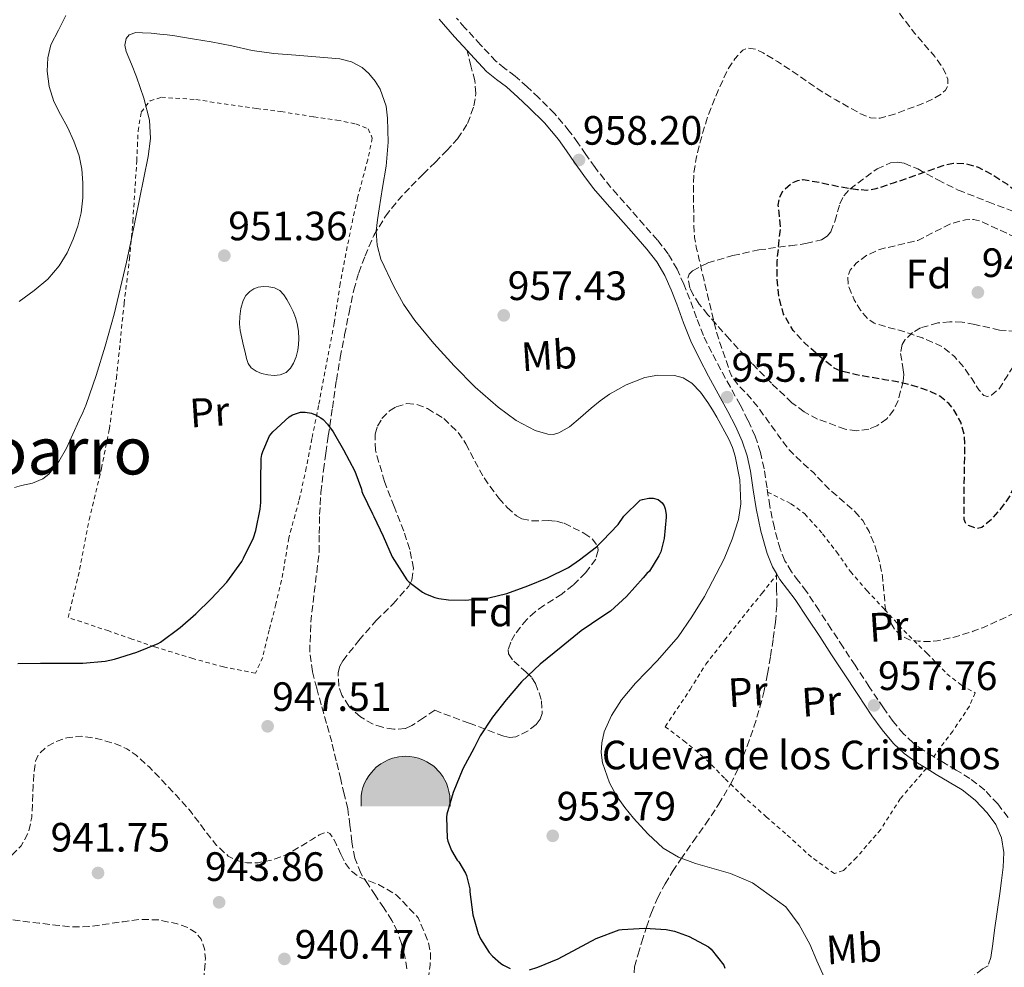
# Model space of a CAD drawing. Units: metres. Extents: x 559613 to 563040, y 4737943 to 4740287.
# Drawn here: x 561417 to 561657, y 4738624 to 4738856 of the extents above; entities that cross this region are included whole.
import ezdxf
from ezdxf.enums import TextEntityAlignment as Align

# ---------------------------------------------------------------- set-up
doc = ezdxf.new("R2010")
doc.units = ezdxf.units.M
doc.header["$MEASUREMENT"] = 0
doc.linetypes.add('DGN Style 2', pattern=[1.739922, 1.043953, -0.695969])
doc.linetypes.add('DGN Style 3', pattern=[2.435891, 1.739922, -0.695969])
for name, color, linetype, lineweight in [('Balsa-alberca', 142, 'Continuous', 0), ('Camino', 7, 'DGN Style 3', 0), ('Cota de punto acotado terreno', 7, 'Continuous', 0), ('Cueva', 7, 'Continuous', 0), ('Curva de nivel de depresión directora', 30, 'DGN Style 3', 30), ('Curva de nivel de depresión intermedia', 30, 'DGN Style 3', 0), ('Curva de nivel directora', 30, 'Continuous', 30), ('Curva de nivel intermedia', 30, 'Continuous', 0), ('Descripción de puntual rústico', 7, 'Continuous', 0), ('Etiqueta de uso rústico', 92, 'Continuous', 0), ('Etiqueta de zona arbolada', 92, 'Continuous', 0), ('Level 8', 9, 'Continuous', 0), ('Línea de cambio de uso (parcela vista)', 92, 'Continuous', 0), ('Margen derecho', 7, 'Continuous', 0), ('Punto acotado terreno (símbolo)', 7, 'Continuous', 0), ('Senda', 7, 'DGN Style 3', 0), ('Tela metálica o alambrada', 7, 'DGN Style 2', 0), ('Texto de Área (paraje) menor', 7, 'Continuous', 0), ('Zona arbolada', 92, 'DGN Style 3', 0)]:
    doc.layers.add(name, color=color, linetype=linetype, lineweight=lineweight)
doc.styles.add('Style-Arial', font='arial.ttf')

# ---------------------------------------------------------------- blocks, each defined once
blk = doc.blocks.new('5PATER')
at = {"layer": 'Punto acotado terreno (símbolo)', "linetype": 'Continuous', "lineweight": 0}
h = blk.add_hatch(color=51, dxfattribs=at)
edge = h.paths.add_edge_path()
edge.add_ellipse((0, 0), major_axis=(-0.11, -0.111), ratio=0.999422, start_angle=0, end_angle=360)
blk = doc.blocks.new('5CUEVA')
at = {"layer": 'Level 8', "linetype": 'Continuous', "lineweight": 0}
for points in [[(-1.0621, -0.5877), (-1.0621, -0.4427), (-1.0571, -0.3377), (-1.0421, -0.2327), (-1.0171, -0.1277), (-0.9821, -0.0227), (-0.9321, 0.0673), (-0.8771, 0.1573), (-0.8121, 0.2373), (-0.6971, 0.3673), (-0.5821, 0.4473), (-0.4921, 0.4973), (-0.4021, 0.5473), (-0.2971, 0.5873), (-0.1421, 0.6223), (0.0179, 0.6373), (0.1279, 0.6273), (0.2329, 0.6123), (0.3379, 0.5823), (0.4479, 0.5473), (0.5429, 0.4973), (0.7129, 0.3873), (0.8579, 0.2373), (0.9329, 0.1373), (1.0229, -0.0227), (1.0529, -0.1277), (1.0829, -0.2327), (1.1029, -0.3377), (1.1079, -0.4427), (1.1129, -0.5877), (1.0429, -0.5227), (1.0429, -0.4527), (1.0379, -0.3427), (1.0179, -0.2327), (0.9879, -0.1427), (0.9579, -0.0527), (0.8779, 0.1073), (0.8079, 0.1973), (0.6629, 0.3423), (0.5079, 0.4423), (0.4179, 0.4873), (0.3229, 0.5223), (0.2179, 0.5473), (0.1229, 0.5573), (0.0179, 0.5673), (-0.1271, 0.5573), (-0.2771, 0.5223), (-0.3721, 0.4873), (-0.4621, 0.4423), (-0.5471, 0.3873), (-0.6571, 0.3173), (-0.7621, 0.1973), (-0.8221, 0.1173), (-0.8771, 0.0373), (-0.9221, -0.0527), (-0.9571, -0.1427), (-0.9721, -0.2477), (-0.9921, -0.3427), (-0.9971, -0.4527), (-0.9971, -0.5227)], [(-1.0621, -0.5877), (-0.9971, -0.5227), (-0.5565, -0.5287), (-0.5066, -0.4002), (-0.4755, -0.3183), (-0.4506, -0.2599), (-0.4173, -0.2107), (-0.393, -0.1679), (-0.3618, -0.1094), (-0.3332, -0.0689), (-0.3192, -0.0514), (-0.3051, -0.0338), (-0.2818, -0.0134), (-0.2278, 0.025), (-0.1871, 0.0423), (-0.1421, 0.0723), (-0.0821, 0.1023), (-0.0321, 0.1123), (0.0179, 0.1123), (0.0879, 0.1073), (0.1279, 0.0873), (0.1679, 0.0773), (0.2029, 0.0573), (0.2379, 0.0373), (0.2679, 0.0073), (0.2929, -0.0177), (0.3229, -0.0527), (0.3442, -0.0879), (0.3675, -0.1153), (0.4236, -0.2029), (0.4407, -0.219), (0.4532, -0.254), (0.4843, -0.3008), (0.5093, -0.3417), (0.5716, -0.4118), (0.6401, -0.5229), (1.0429, -0.5227), (1.1129, -0.5877), (1.1079, -0.5877)]]:
    blk.add_hatch(color=4, dxfattribs=at).paths.add_polyline_path(points)
at = {"layer": 'Línea de cambio de uso (parcela vista)', "linetype": 'Continuous', "lineweight": 0, "extrusion": (0, 0, -1)}
blk.add_hatch(color=7, dxfattribs=at).paths.add_polyline_path([(0.5565, -0.5287), (0.5066, -0.4002), (0.4755, -0.3183), (0.4506, -0.2599), (0.4173, -0.2107), (0.393, -0.1679), (0.3618, -0.1094), (0.3332, -0.0689), (0.3192, -0.0514), (0.3051, -0.0338), (0.2818, -0.0134), (0.2599, -0.0017), (0.2278, 0.025), (0.1871, 0.0423), (0.1421, 0.0723), (0.0821, 0.1023), (0.0321, 0.1123), (-0.0179, 0.1123), (-0.0879, 0.1073), (-0.1279, 0.0873), (-0.1679, 0.0773), (-0.2029, 0.0573), (-0.2379, 0.0373), (-0.2679, 0.0073), (-0.2929, -0.0177), (-0.3229, -0.0527), (-0.3442, -0.0879), (-0.3675, -0.1153), (-0.3846, -0.143), (-0.4236, -0.2029), (-0.4407, -0.219), (-0.4532, -0.254), (-0.4843, -0.3008), (-0.5093, -0.3417), (-0.5716, -0.4118), (-0.6401, -0.5229), (-1.0429, -0.5227), (-1.0429, -0.4527), (-1.0379, -0.3427), (-1.0179, -0.2327), (-0.9879, -0.1427), (-0.9579, -0.0527), (-0.8779, 0.1073), (-0.8079, 0.1973), (-0.6629, 0.3423), (-0.5079, 0.4423), (-0.4179, 0.4873), (-0.3229, 0.5223), (-0.2179, 0.5473), (-0.1229, 0.5573), (-0.0179, 0.5673), (0.1271, 0.5573), (0.2771, 0.5223), (0.3721, 0.4873), (0.4621, 0.4423), (0.5471, 0.3873), (0.6571, 0.3173), (0.7621, 0.1973), (0.8221, 0.1173), (0.8771, 0.0373), (0.9221, -0.0527), (0.9571, -0.1427), (0.9721, -0.2477), (0.9921, -0.3427), (0.9971, -0.4527), (0.9971, -0.5227)])
at = {"layer": 'Línea de cambio de uso (parcela vista)', "color": 4, "linetype": 'Continuous', "lineweight": 0}
blk.add_line((1.1129, -0.5877), (1.1079, -0.5877), dxfattribs=at)
at = {"layer": 'Línea de cambio de uso (parcela vista)', "color": 4, "linetype": 'Continuous', "lineweight": 0, "flags": 128}
blk.add_lwpolyline([(-1.0621, -0.5877), (-1.0621, -0.4427), (-1.0571, -0.3377), (-1.0421, -0.2327), (-1.0171, -0.1277), (-0.9821, -0.0227), (-0.9321, 0.0673), (-0.8771, 0.1573), (-0.8121, 0.2373), (-0.6971, 0.3673), (-0.5821, 0.4473), (-0.4921, 0.4973), (-0.4021, 0.5473), (-0.2971, 0.5873), (-0.1421, 0.6223), (0.0179, 0.6373), (0.1279, 0.6273), (0.2329, 0.6123), (0.3379, 0.5823), (0.4479, 0.5473), (0.5429, 0.4973), (0.7129, 0.3873), (0.8579, 0.2373), (0.9329, 0.1373), (1.0229, -0.0227), (1.0529, -0.1277), (1.0829, -0.2327), (1.1029, -0.3377), (1.1079, -0.4427), (1.1129, -0.5877)], dxfattribs=at)

msp = doc.modelspace()

# ---------------------------------------------------------------- linework, layer by layer
at = {"layer": 'Balsa-alberca', "color": 142, "linetype": 'Continuous', "lineweight": 0, "elevation": 950.81, "flags": 128}
msp.add_lwpolyline([(561471.62, 4738776.12), (561471.19, 4738777.98), (561470.76, 4738779.85), (561470.62, 4738781.55), (561470.73, 4738783.27), (561470.97, 4738785.28), (561471.53, 4738787.25), (561472.19, 4738788.44), (561473.18, 4738789.43), (561474.13, 4738790.05), (561475.18, 4738790.44), (561476.46, 4738790.63), (561477.75, 4738790.57), (561479.14, 4738790.29), (561480.44, 4738789.62), (561481.44, 4738788.6), (561482.2, 4738787.45), (561483.01, 4738786.01), (561483.72, 4738784.52), (561484.27, 4738783.06), (561484.7, 4738781.56), (561485.03, 4738779.69), (561485.14, 4738777.81), (561485.06, 4738776.45), (561484.84, 4738775.08), (561484.42, 4738773.47), (561483.82, 4738771.91), (561483.1, 4738770.67), (561482.01, 4738769.65), (561480.57, 4738769.06), (561479.11, 4738768.92), (561477.56, 4738769.02), (561476.01, 4738769.38), (561474.66, 4738769.91), (561473.5, 4738770.79), (561472.75, 4738771.85), (561472.33, 4738773.01), (561471.98, 4738774.57), (561471.62, 4738776.12)], close=True, dxfattribs=at)
at = {"layer": 'Balsa-alberca', "color": 142, "linetype": 'Continuous', "lineweight": 0, "elevation": 950.59, "flags": 128}
msp.add_lwpolyline([(561471.62, 4738776.12), (561471.19, 4738777.98), (561470.76, 4738779.85), (561470.62, 4738781.55), (561470.73, 4738783.27), (561470.97, 4738785.28), (561471.53, 4738787.25), (561472.19, 4738788.44), (561473.18, 4738789.43), (561474.13, 4738790.05), (561475.18, 4738790.44), (561476.46, 4738790.63), (561477.75, 4738790.57), (561479.14, 4738790.29), (561480.44, 4738789.62), (561481.44, 4738788.6), (561482.2, 4738787.45), (561483.01, 4738786.01), (561483.72, 4738784.52), (561484.27, 4738783.06), (561484.7, 4738781.56), (561485.03, 4738779.69), (561485.14, 4738777.81), (561485.06, 4738776.45), (561484.84, 4738775.08), (561484.42, 4738773.47), (561483.82, 4738771.91), (561483.1, 4738770.67), (561482.01, 4738769.65), (561480.57, 4738769.06), (561479.11, 4738768.92), (561477.56, 4738769.02), (561476.01, 4738769.38), (561474.66, 4738769.91), (561473.5, 4738770.79), (561472.75, 4738771.85), (561472.33, 4738773.01), (561471.98, 4738774.57), (561471.62, 4738776.12)], dxfattribs=at)
at = {"layer": 'Camino', "color": 7, "linetype": 'DGN Style 3', "lineweight": 0}
for points in [[(561655.76, 4738664.2, 959.26), (561652.58, 4738667.6, 959.28), (561648.98, 4738670.44, 959.23), (561645.65, 4738672.44, 959.12), (561642.5, 4738674.32, 958.92), (561640.05, 4738675.81, 958.57), (561637.7, 4738677.25, 958.23), (561635.08, 4738679.13, 958.07), (561632.76, 4738681.33, 957.96), (561630.21, 4738684.37, 957.89), (561627.84, 4738687.67, 957.8), (561624.4, 4738692.84, 957.57), (561620.94, 4738698.07, 957.34), (561618.03, 4738702.5, 957.19), (561615.12, 4738706.93, 957.03), (561612.13, 4738711.47, 956.84), (561609.09, 4738716.1, 956.55), (561607.16, 4738718.66, 956.31), (561605.39, 4738720.95, 956.06), (561603.82, 4738723.62, 955.79), (561602.65, 4738726.5, 955.55), (561601.22, 4738731.65, 955.35), (561600.1, 4738736.96, 955.32), (561599.43, 4738741.44, 955.34), (561598.71, 4738746.12, 955.39), (561597.85, 4738750.1, 955.45), (561596.55, 4738754.06, 955.51), (561594.77, 4738758, 955.5), (561592.86, 4738761.7, 955.51), (561590.49, 4738766.03, 955.67), (561588.15, 4738770.3, 955.83), (561585.92, 4738774.49, 956), (561583.89, 4738778.65, 956.17), (561582.23, 4738782.96, 956.3), (561580.61, 4738787.51, 956.43), (561579.13, 4738791.17, 956.55), (561577.47, 4738794.87, 956.7), (561575.3, 4738798.59, 956.88), (561572.71, 4738801.93, 957.08), (561569.45, 4738805.63, 957.35), (561566.25, 4738809.25, 957.61), (561562.92, 4738813.01, 957.89), (561559.71, 4738816.74, 958.17), (561557.44, 4738819.74, 958.25), (561555.2, 4738822.91, 958.15), (561553.23, 4738825.71, 958.05), (561551.16, 4738828.62, 957.95), (561547.55, 4738832.88, 957.79), (561543.67, 4738836.79, 957.63), (561540.89, 4738839.42, 957.48), (561537.96, 4738842.02, 957.35), (561535.41, 4738843.91, 957.36), (561533.25, 4738845.67, 957.45), (561529.5, 4738849.67, 957.65), (561525.68, 4738853.87, 957.87), (561523.6, 4738856.23, 958)], [(561658.28, 4738660.88, 959.14), (561655.76, 4738664.2, 959.26)], [(561654.1, 4738626.71, 958.1), (561653.4, 4738624.62, 958), (561652.09, 4738623.89, 957.98), (561647.83, 4738620.63, 957.65), (561644.19, 4738616.85, 957.23), (561640.1, 4738611.98, 956.69), (561636.39, 4738606.85, 956.2), (561633.6, 4738602.47, 955.87), (561632.36, 4738600.31, 955.72)]]:
    msp.add_polyline3d(points, dxfattribs=at)
at = {"layer": 'Curva de nivel de depresión directora', "color": 30, "linetype": 'DGN Style 3', "lineweight": 30, "elevation": 950, "flags": 128}
msp.add_lwpolyline([(561728.12, 4738753.77), (561725.64, 4738750.86), (561723.11, 4738747.53), (561720.76, 4738744.06), (561718.88, 4738740.82), (561716.92, 4738737.63), (561714.98, 4738735.06), (561713.02, 4738732.51), (561711.28, 4738730.12), (561709.55, 4738727.73), (561708.73, 4738727.23), (561707.06, 4738727.26), (561706.36, 4738727.61), (561705.98, 4738728.16), (561705.1, 4738731.98), (561704.27, 4738735.79), (561703.26, 4738739.84), (561702.22, 4738743.89), (561700.72, 4738749.13), (561699.18, 4738754.37), (561698.49, 4738757.33), (561697.79, 4738760.3), (561696.5, 4738762.75), (561694.57, 4738764.9), (561692.46, 4738766.69), (561690.04, 4738767.98), (561687.14, 4738768.78), (561684.2, 4738769.09), (561681.4, 4738769.06), (561678.59, 4738768.61), (561675.5, 4738767.45), (561672.65, 4738765.66), (561668.19, 4738761.79), (561666.36, 4738759.59), (561664.87, 4738757.1), (561663.31, 4738753.38), (561662.03, 4738749.58), (561661, 4738745.68), (561659.88, 4738741.79), (561658.4, 4738738.96), (561656.46, 4738736.3), (561654.25, 4738733.74), (561651.87, 4738731.74), (561650.7, 4738731.51), (561648.62, 4738732.21), (561647.86, 4738732.9), (561647.55, 4738733.74), (561647.54, 4738738.06), (561647.61, 4738742.37), (561647.69, 4738747.26), (561647.75, 4738752.16), (561647.61, 4738754.32), (561646.74, 4738757.45), (561645.08, 4738760.48), (561643.82, 4738762.04), (561641.62, 4738763.85), (561639.08, 4738765.09), (561635.16, 4738766.39), (561631.18, 4738767.33), (561628.14, 4738767.85), (561625.1, 4738768.37), (561621.27, 4738769.05), (561617.48, 4738769.97), (561615.86, 4738770.7), (561613.71, 4738772.33), (561611.66, 4738774.16), (561608.59, 4738776.85), (561605.8, 4738779.9), (561603.48, 4738783.89), (561602.28, 4738788.26), (561601.88, 4738792.54), (561601.92, 4738796.82), (561602.32, 4738800.99), (561602.76, 4738805.17), (561602.37, 4738808.73), (561602.18, 4738810.52), (561602.43, 4738812.3), (561603.34, 4738814.03), (561605.59, 4738815.98), (561606.92, 4738816.54), (561608.28, 4738816.75), (561612.55, 4738816.04), (561616.86, 4738815.07), (561621.51, 4738814.36), (561623.83, 4738814.21), (561626.08, 4738814.56), (561630.54, 4738816.03), (561639.01, 4738818.98), (561643.05, 4738820.38), (561644.99, 4738820.8), (561648.02, 4738820.69), (561650.96, 4738819.81), (561654.59, 4738817.89), (561658.01, 4738815.68), (561661.1, 4738813.18), (561664.32, 4738810.78), (561665.98, 4738810.15), (561668.65, 4738809.93), (561671.26, 4738810.3), (561675.53, 4738811.94), (561679.88, 4738813.52)], dxfattribs=at)
at = {"layer": 'Curva de nivel de depresión intermedia', "color": 30, "linetype": 'DGN Style 3', "lineweight": 0, "flags": 128}
for points, elevation in [([(561711.28, 4738922.91), (561710.36, 4738921.26), (561709.33, 4738919.69), (561707.14, 4738917.05), (561704.96, 4738914.41), (561699.15, 4738909.49), (561696.02, 4738907.85), (561692.88, 4738906.21), (561690.18, 4738904.92), (561687.34, 4738903.87), (561683.35, 4738903.01), (561679.31, 4738902.69), (561675.45, 4738902.7), (561671.58, 4738902.7), (561667.64, 4738902.43), (561663.71, 4738901.94), (561653.55, 4738899.75), (561643.69, 4738896.4), (561639.58, 4738894.41), (561635.53, 4738892.32), (561632.55, 4738891.29), (561629.53, 4738890.1), (561626.49, 4738887.79), (561624.11, 4738884.85), (561622.99, 4738882.66), (561622.22, 4738879.62), (561622.44, 4738876.4), (561623.45, 4738873.25), (561624.94, 4738869.84), (561626.51, 4738866.46), (561628.03, 4738863.36), (561629.71, 4738860.34), (561632.53, 4738856.33), (561635.55, 4738852.48), (561637.94, 4738849.64), (561640.37, 4738846.82), (561642.3, 4738844.19), (561643.59, 4738841.33), (561643.55, 4738839.57), (561643.02, 4738838.64), (561642.16, 4738837.8), (561640, 4738836.45), (561637.08, 4738835.16), (561634.11, 4738834.1), (561630.58, 4738832.74), (561627.03, 4738831.76), (561624.73, 4738831.86), (561622.27, 4738832.84), (561619.87, 4738834.19), (561616.21, 4738836.22), (561612.64, 4738838.35), (561609, 4738840.86), (561605.39, 4738843.41), (561601.96, 4738845.61), (561598.48, 4738847.7), (561596.63, 4738848.59), (561594.66, 4738848.89), (561593.55, 4738848.4), (561591.55, 4738846.26), (561589.95, 4738843.83), (561587.48, 4738838.53), (561585.99, 4738834.89), (561584.65, 4738831.2), (561583.79, 4738828.34), (561583, 4738825.46), (561582.11, 4738821.89), (561581.56, 4738818.27), (561581.45, 4738813.51), (561581.53, 4738808.75), (561581.54, 4738805.68), (561581.74, 4738802.61), (561582.25, 4738799.86), (561582.89, 4738797.14), (561583.47, 4738794.68), (561584.06, 4738792.22), (561584.93, 4738788.62), (561585.8, 4738785.02), (561586.35, 4738782.43), (561586.97, 4738779.86), (561588.16, 4738776.24), (561589.42, 4738772.64), (561590.05, 4738770.71), (561590.76, 4738768.8), (561591.96, 4738767.06), (561593.43, 4738765.5), (561595.14, 4738763.64), (561596.78, 4738761.73), (561599.46, 4738758.08), (561602.11, 4738754.42), (561603.48, 4738752.53), (561604.91, 4738750.67), (561606.28, 4738749.24), (561607.75, 4738747.9), (561609.27, 4738746.53), (561610.78, 4738745.15), (561612.6, 4738743.2), (561614.44, 4738741.28), (561615.79, 4738740.09), (561617.15, 4738738.9), (561618.99, 4738737.3), (561620.83, 4738735.7)], 955), ([(561665.98, 4738800), (561670.74, 4738800.42), (561675.5, 4738800.83), (561679.51, 4738801.35), (561683.52, 4738801.87), (561686.53, 4738801.84), (561689.52, 4738800.85), (561690.34, 4738799.73), (561690.34, 4738798.55), (561689.63, 4738796.69), (561688.44, 4738795.3), (561684.83, 4738792.75), (561681.12, 4738790.35), (561677.18, 4738788.14), (561673.32, 4738785.81), (561669.44, 4738782.55), (561665.92, 4738778.86), (561662.89, 4738775.37), (561660, 4738771.79), (561658.06, 4738768.76), (561656.11, 4738765.66), (561654.28, 4738764.12), (561653.25, 4738763.76), (561652.41, 4738763.97), (561651.14, 4738765.39), (561649.44, 4738768.12), (561647.6, 4738770.74), (561645.19, 4738773.51), (561642.36, 4738775.89), (561637.38, 4738778.09), (561632.25, 4738779.79), (561628.93, 4738780.67), (561625.61, 4738781.68), (561624.04, 4738782.68), (561622.24, 4738784.85), (561620.75, 4738787.34), (561619.23, 4738791.05), (561619.13, 4738792.96), (561619.77, 4738794.66), (561621.22, 4738796.32), (561623.86, 4738798.3), (561626.89, 4738799.71), (561631.62, 4738800.81), (561636.25, 4738801.87), (561640.15, 4738803.88), (561644.09, 4738805.9), (561647.9, 4738806.95), (561649.83, 4738807.02), (561651.64, 4738806.58), (561655.81, 4738804.64), (561659.98, 4738802.69), (561662.91, 4738800.93), (561664.4, 4738800.21), (561665.98, 4738800)], 945), ([(561620.83, 4738735.7), (561622.82, 4738733.43), (561624.35, 4738730.78), (561625.65, 4738727.63), (561626.63, 4738724.38), (561627.16, 4738722.14), (561627.61, 4738719.89), (561627.96, 4738716.09), (561628.3, 4738712.27), (561629.09, 4738709.42), (561630.62, 4738706.83), (561632.17, 4738705.31), (561634.21, 4738704.29), (561636.36, 4738703.97), (561638.7, 4738703.86), (561641.02, 4738704.06), (561645.44, 4738705.04), (561649.77, 4738706.38), (561652.02, 4738707.26), (561654.23, 4738708.19), (561657.08, 4738709.54), (561659.98, 4738710.91), (561666.04, 4738712.93), (561672.19, 4738713.92), (561675.08, 4738713.77), (561677.95, 4738712.83), (561680.12, 4738711.66), (561682.14, 4738710.35), (561685.39, 4738708.12), (561688.54, 4738705.74), (561690.67, 4738703.85), (561692.63, 4738701.79), (561693.97, 4738700.14), (561695.29, 4738698.46), (561700.18, 4738693.04), (561705.5, 4738688.14), (561706.55, 4738687.59), (561707.81, 4738687.41), (561710.44, 4738687.97), (561711.91, 4738688.85), (561714.76, 4738692.11), (561717.63, 4738695.31), (561721.43, 4738698.18), (561725.43, 4738700.86), (561728.29, 4738702.67), (561731.23, 4738704.21), (561733.34, 4738704.8), (561738.23, 4738705.53), (561743.11, 4738706.25), (561746.99, 4738706.85), (561750.87, 4738707.45), (561754.85, 4738708.08), (561758.83, 4738708.57), (561764.46, 4738708.44), (561770.11, 4738707.84), (561774.57, 4738707.36), (561779.03, 4738706.93), (561782.08, 4738707.28), (561785.07, 4738708.35), (561788.53, 4738709.97), (561791.77, 4738711.89), (561793.8, 4738713.39), (561795.85, 4738714.85), (561799.15, 4738716.86), (561802.46, 4738718.85), (561804.63, 4738720.14), (561806.84, 4738721.41), (561810.62, 4738723.13), (561814.57, 4738724.39), (561822.75, 4738725.92), (561825.55, 4738726.28), (561828.35, 4738726.6), (561832.83, 4738727.05), (561837.31, 4738727.52), (561840.24, 4738727.87), (561843.16, 4738728.28), (561846.62, 4738728.87), (561850.06, 4738729.5), (561853.72, 4738730.21), (561857.39, 4738730.92), (561860.25, 4738731.46), (561863.12, 4738731.95), (561867.64, 4738732.51), (561872.17, 4738732.94), (561877.18, 4738733.36), (561882.19, 4738733.79), (561885.98, 4738734.25), (561889.77, 4738734.72), (561895.99, 4738735.08), (561902.21, 4738735.39), (561905.39, 4738735.76), (561908.57, 4738736.12), (561916.19, 4738736.46), (561923.81, 4738736.38), (561928.28, 4738736.13), (561932.75, 4738735.88), (561936.99, 4738735.76), (561941.23, 4738735.69), (561945.01, 4738735.73), (561948.78, 4738736.11)], 955), ([(561497.96, 4738647.77), (561499.83, 4738646.31), (561502.19, 4738645.38), (561504.55, 4738644.52), (561508.87, 4738642.01), (561511.56, 4738639.2), (561514.26, 4738636.39), (561515.46, 4738633.52), (561516.66, 4738630.65), (561517.26, 4738627.83), (561517.19, 4738624.92), (561516.64, 4738620.97), (561515.56, 4738617.06), (561514.6, 4738614.7), (561513.41, 4738612.47), (561511.99, 4738610.39), (561510.4, 4738608.42), (561508.49, 4738606.35), (561506.21, 4738604.68), (561503.4, 4738603.6), (561500.48, 4738603), (561495.97, 4738602.28), (561491.44, 4738601.96), (561487.71, 4738602.1), (561483.97, 4738602.53), (561480.24, 4738603.23), (561476.53, 4738603.96), (561473.12, 4738604.35), (561469.7, 4738604.71), (561466.14, 4738605.66), (561464.49, 4738606.59), (561462.93, 4738607.99), (561461.8, 4738609.55), (561460.9, 4738611.99), (561460.71, 4738614.5), (561461.25, 4738618.09), (561461.89, 4738621.67), (561462.3, 4738626.4), (561462.1, 4738628.77), (561461.24, 4738631.13), (561460.07, 4738632.64), (561457.77, 4738634.1), (561455.14, 4738634.97), (561450.76, 4738635.89), (561446.39, 4738635.99), (561442.19, 4738635.41), (561437.99, 4738634.82), (561433.86, 4738634.26), (561429.73, 4738634.14), (561425.72, 4738634.59), (561421.7, 4738635.08), (561417.11, 4738635.64), (561412.52, 4738636.2), (561409.04, 4738636.89), (561405.62, 4738638.17), (561403.2, 4738639.56), (561402.25, 4738640.4), (561401.75, 4738641.27), (561401.92, 4738642.23), (561403.19, 4738643.78), (561404.88, 4738645.16), (561408.01, 4738647), (561411.11, 4738648.73), (561414.4, 4738651.07), (561417.33, 4738653.99), (561419.15, 4738657.35), (561419.89, 4738660.97), (561420.08, 4738664.77), (561420.24, 4738668.57), (561420.44, 4738671.62), (561420.84, 4738674.66), (561421.53, 4738676.28), (561423.52, 4738678.18), (561426.07, 4738679.56), (561428.47, 4738680.37), (561432.15, 4738680.73), (561435.73, 4738680.23), (561440.75, 4738678.75), (561443.15, 4738677.66), (561445.35, 4738676.15), (561448.63, 4738673.16), (561451.69, 4738670.02), (561455.21, 4738666.26), (561458.63, 4738662.42), (561460.72, 4738659.71), (561462.76, 4738656.94), (561465.03, 4738654.08), (561467.89, 4738651.46), (561469.67, 4738650.47), (561472.42, 4738649.79), (561475.16, 4738649.85), (561478.6, 4738650.49), (561481.97, 4738651.78), (561485.12, 4738653.58), (561488.17, 4738655.41), (561490.07, 4738656.62), (561491.96, 4738657.32), (561492.71, 4738657.01), (561493.58, 4738655.71), (561494.34, 4738654.2), (561495.39, 4738651.9)], 945), ([(561495.39, 4738651.9), (561496.49, 4738649.64), (561497.96, 4738647.77)], 945)]:
    msp.add_lwpolyline(points, dxfattribs=dict(at, elevation=elevation))
at = {"layer": 'Curva de nivel directora', "color": 30, "linetype": 'Continuous', "lineweight": 30, "elevation": 950, "flags": 128}
for points in [[(561416.47, 4738698.5), (561422.01, 4738698.57), (561427.01, 4738698.57), (561432.36, 4738698.6), (561437.81, 4738699.06), (561440.1, 4738699.58), (561445.54, 4738701.29), (561450.74, 4738703.42), (561451.35, 4738703.77), (561456.15, 4738707.35), (561459.96, 4738710.65), (561463.73, 4738714.28), (561467.56, 4738718.37), (561471.17, 4738723.48), (561471.61, 4738724.29), (561474.04, 4738729.25), (561474.6, 4738731.03), (561475.7, 4738736.23), (561475.83, 4738737.86), (561475.83, 4738743.17), (561475.93, 4738748.63), (561476.07, 4738749.56), (561476.28, 4738750.28), (561477.96, 4738754.18), (561478.73, 4738755.09), (561482.76, 4738758.81), (561483.56, 4738759.25), (561485.54, 4738759.94), (561486.66, 4738759.91), (561488.22, 4738759.67), (561489.19, 4738759.29), (561490.52, 4738758.55), (561491.03, 4738758.13), (561492.12, 4738756.98), (561493.48, 4738755.13), (561496.02, 4738750.69), (561498.79, 4738745.54), (561500.41, 4738741.14), (561500.46, 4738740.58), (561500.63, 4738740.1), (561503.11, 4738735.05), (561503.42, 4738734.44), (561505.7, 4738729.67), (561507.91, 4738724.57), (561508.44, 4738723.67), (561511.46, 4738718.97), (561512.04, 4738718.39), (561515.32, 4738715.94), (561516.01, 4738715.56), (561518.33, 4738714.61), (561519.3, 4738714.36)], [(561519.3, 4738714.36), (561521.69, 4738714.04), (561525.8, 4738714.01), (561531.48, 4738714.6), (561535.88, 4738715.65), (561541.03, 4738717.51), (561545.86, 4738719.45), (561550.92, 4738722.01), (561553.66, 4738723.86), (561557.83, 4738727.03), (561559.29, 4738728.47), (561563.06, 4738732.5), (561564.5, 4738734.5), (561568.42, 4738738.41), (561569.05, 4738738.63), (561570.57, 4738738.93), (561571.11, 4738738.95), (561571.62, 4738738.9), (561572.84, 4738738.55), (561573.82, 4738737.81), (561574.34, 4738737.05), (561574.6, 4738736.29), (561574.84, 4738734.93), (561574.84, 4738734.28), (561574.3, 4738729.05), (561573.48, 4738725.83), (561573.03, 4738724.84), (561570.73, 4738721.11), (561570.09, 4738720.5), (561569.21, 4738719.41), (561565.16, 4738714.89), (561561.22, 4738711.33), (561559.13, 4738709.94), (561554.06, 4738706.53), (561549.13, 4738702.47), (561544.04, 4738698.39), (561539.48, 4738694.04), (561535.73, 4738689.62), (561532.37, 4738685.37), (561529.35, 4738680.84), (561527.89, 4738677.88), (561525.13, 4738672.82), (561522.79, 4738667.03), (561521.21, 4738661.73), (561521.19, 4738661), (561521.32, 4738655.83), (561521.49, 4738655.14), (561522.42, 4738652.84), (561523.81, 4738650.5), (561524.2, 4738650.02), (561525.83, 4738647.3), (561526.07, 4738646.71), (561526.85, 4738643.45), (561526.89, 4738642.71), (561527.61, 4738637.09), (561528.87, 4738632.55), (561529.46, 4738631.25), (561531.6, 4738627.93), (561532.4, 4738627), (561534.44, 4738625.21), (561535.08, 4738624.79), (561536.69, 4738624.02)], [(561541.44, 4738623.67), (561543.44, 4738624.34), (561548.42, 4738626.36), (561553.16, 4738628.89), (561557.75, 4738631.32), (561563.3, 4738633.43), (561564.04, 4738633.54), (561569.57, 4738633.88), (561574.77, 4738633.53), (561576.81, 4738633.09), (561580.42, 4738631.85), (561585.17, 4738629.25), (561585.77, 4738628.69), (561588.87, 4738624.8), (561589.17, 4738624.1)]]:
    msp.add_lwpolyline(points, dxfattribs=at)
at = {"layer": 'Curva de nivel intermedia', "color": 30, "linetype": 'Continuous', "lineweight": 0, "flags": 128}
for points, elevation in [([(561429.98, 4738802.16), (561431.12, 4738805.35), (561431.95, 4738808.63), (561432.37, 4738812.31), (561432.38, 4738816), (561432.14, 4738819.31), (561431.47, 4738822.6), (561430.16, 4738826.17), (561428.62, 4738829.6), (561426.93, 4738832.69), (561425.26, 4738835.86), (561424.12, 4738839.53), (561423.67, 4738843.25), (561423.8, 4738846.47), (561424.55, 4738849.68), (561426.42, 4738853.29), (561428.22, 4738856.85)], 960), ([(561415.64, 4738741.53), (561417.38, 4738741.97), (561420.04, 4738742.62), (561422.56, 4738743.62), (561424.03, 4738744.77), (561426.5, 4738747.84), (561428.38, 4738751.12), (561431.49, 4738757.98), (561432.39, 4738759.88), (561433.2, 4738761.81), (561435.63, 4738768.89), (561437.8, 4738776.06), (561440, 4738783.85), (561443.04, 4738796.62), (561444.08, 4738801.55), (561446.24, 4738811.95), (561448.34, 4738822.37), (561448.9, 4738826.83), (561448.63, 4738831.29), (561447.23, 4738836.65), (561445.45, 4738841.9), (561444.21, 4738844.99), (561442.97, 4738848.05), (561442.63, 4738849.61), (561442.91, 4738851.21), (561443.65, 4738852.14), (561445.27, 4738852.73), (561446.9, 4738852.62), (561449.03, 4738852.51), (561451.16, 4738852.33), (561452.98, 4738852.14), (561454.79, 4738851.9), (561457.22, 4738851.48), (561459.65, 4738851.05), (561461.69, 4738850.75), (561463.73, 4738850.44), (561468.72, 4738849.4), (561473.69, 4738848.27), (561479, 4738847.53), (561484.36, 4738847.18), (561495.11, 4738846.25), (561497.95, 4738845.51), (561500.56, 4738844.11), (561502.18, 4738842.68), (561503.75, 4738840.79), (561504.96, 4738838.83), (561506.42, 4738834.69), (561506.79, 4738831.79), (561506.91, 4738825.91), (561506.42, 4738820.06), (561505.58, 4738814.84), (561504.73, 4738809.61), (561504.32, 4738806.9), (561504.02, 4738804.19), (561504.22, 4738800.72), (561505.17, 4738797.31), (561508.28, 4738790.67), (561510.69, 4738786.35), (561513.44, 4738782.35), (561518.11, 4738776.68), (561523.01, 4738771.23), (561528.16, 4738766.07), (561533.75, 4738761.16), (561538.14, 4738757.92), (561542.79, 4738755.47), (561545.94, 4738754.52), (561547.26, 4738754.5), (561548.63, 4738754.86), (561551.2, 4738756.32), (561553.9, 4738758.63), (561556.5, 4738760.94), (561558.71, 4738762.66), (561560.98, 4738764.3), (561565.01, 4738766.63), (561569.62, 4738768.37), (561572.78, 4738768.99), (561576.82, 4738768.92), (561578.93, 4738768.32), (561581.06, 4738767.05), (561583.21, 4738764.84)], 955), ([(561416.82, 4738786.95), (561420.52, 4738789.65), (561423.79, 4738792.45), (561426.62, 4738795.72), (561428.51, 4738798.84), (561429.98, 4738802.16)], 960), ([(561583.21, 4738764.84), (561584.98, 4738762.28), (561586.08, 4738760.49), (561587.16, 4738758.68), (561588.67, 4738756.04), (561590.13, 4738753.37), (561590.99, 4738751.33), (561591.62, 4738749.19), (561592.83, 4738743.42), (561593.06, 4738737.55), (561592.45, 4738733.74), (561590.92, 4738728.86), (561588.98, 4738724.11), (561584.15, 4738714.91), (561581.06, 4738709.88), (561577.76, 4738705.07), (561572.73, 4738699.26), (561567.33, 4738693.72), (561563.89, 4738689.61), (561561.43, 4738685.82), (561559.69, 4738681.84), (561559.07, 4738679.15), (561558.97, 4738676.74), (561559.29, 4738674.26), (561560.96, 4738669.32), (561562.67, 4738666.19), (561564.68, 4738663.36), (561566.85, 4738660.75), (561570.29, 4738656.89), (561574.08, 4738653.42), (561577.83, 4738651.17), (561581.93, 4738649.62), (561590.48, 4738647.18), (561595.89, 4738644.91), (561603.99, 4738639.05), (561607.31, 4738634.66), (561609.89, 4738629.9), (561611.61, 4738625.88), (561613.36, 4738621.88)], 955)]:
    msp.add_lwpolyline(points, dxfattribs=dict(at, elevation=elevation))
at = {"layer": 'Margen derecho', "color": 7, "linetype": 'Continuous', "lineweight": 0}
for points in [[(561519.36, 4738855.94, 958.11), (561523.16, 4738851.62, 957.87), (561526.18, 4738848.3, 957.7)], [(561526.18, 4738848.3, 957.7), (561527.02, 4738847.38, 957.65), (561530.94, 4738843.19, 957.45), (561533.34, 4738841.24, 957.36), (561535.83, 4738839.4, 957.35), (561538.61, 4738836.93, 957.48), (561541.31, 4738834.37, 957.63), (561545.06, 4738830.6, 957.79), (561548.49, 4738826.55, 957.95), (561550.47, 4738823.76, 958.05), (561552.44, 4738820.97, 958.15), (561554.71, 4738817.75, 958.25), (561557.08, 4738814.61, 958.17), (561560.38, 4738810.79, 957.89), (561563.72, 4738807.01, 957.61), (561566.91, 4738803.4, 957.35), (561570.11, 4738799.78, 957.08), (561572.49, 4738796.7, 956.88), (561574.46, 4738793.32, 956.7), (561576.03, 4738789.84, 956.55), (561577.45, 4738786.31, 956.43), (561579.06, 4738781.78, 956.3), (561580.79, 4738777.3, 956.17), (561582.91, 4738772.96, 956), (561585.18, 4738768.69, 955.83), (561587.53, 4738764.4, 955.67), (561589.88, 4738760.12, 955.51), (561591.73, 4738756.53, 955.5), (561593.4, 4738752.84, 955.51), (561594.58, 4738749.22, 955.45), (561595.38, 4738745.51, 955.39), (561596.09, 4738740.93, 955.34), (561596.78, 4738736.36, 955.32), (561597.93, 4738730.85, 955.35), (561599.45, 4738725.41, 955.55), (561600.78, 4738722.12, 955.79), (561601.72, 4738720.53, 955.93)], [(561601.72, 4738720.53, 955.93), (561602.58, 4738719.06, 956.06), (561604.47, 4738716.61, 956.31), (561606.33, 4738714.15, 956.55), (561609.31, 4738709.61, 956.84), (561612.3, 4738705.08, 957.03), (561615.21, 4738700.64, 957.19), (561618.12, 4738696.21, 957.34), (561621.58, 4738690.98, 957.57), (561625.06, 4738685.75, 957.8), (561627.54, 4738682.29, 957.89), (561630.3, 4738679.01, 957.96), (561632.92, 4738676.52, 958.07), (561635.83, 4738674.44, 958.23), (561638.29, 4738672.93, 958.57), (561640.76, 4738671.43, 958.92), (561643.91, 4738669.54, 959.12), (561647.06, 4738667.65, 959.23), (561650.29, 4738665.11, 959.28), (561653.18, 4738662.02, 959.26), (561655.34, 4738659.17, 959.14), (561656.73, 4738655.94, 959.03), (561657.22, 4738652.35, 958.99), (561657.06, 4738648.76, 958.94), (561656.67, 4738645.53, 958.89), (561656.25, 4738642.31, 958.81), (561655.6, 4738637.83, 958.62), (561654.95, 4738633.36, 958.41), (561654.59, 4738630.02, 958.25), (561654.1, 4738626.71, 958.1)]]:
    msp.add_polyline3d(points, dxfattribs=at)
at = {"layer": 'Senda', "color": 7, "linetype": 'DGN Style 3', "lineweight": 0}
for points in [[(561511.52, 4738623.93, 943.93), (561510.97, 4738627.04, 943.7), (561510.18, 4738630.12, 943.5), (561509.21, 4738633.02, 943.39), (561507.84, 4738635.72, 943.53), (561505.84, 4738638.78, 944.15), (561503.83, 4738641.81, 944.83), (561502.02, 4738644.53, 945.26), (561500.23, 4738647.29, 945.56), (561498.76, 4738650.98, 945.73), (561498.04, 4738654.93, 945.85), (561497.6, 4738658.99, 945.96), (561497.05, 4738663.01, 946.04), (561496.2, 4738666.6, 946.04), (561495.35, 4738670.18, 946.06), (561494.25, 4738674.77, 946.22), (561493.13, 4738679.35, 946.39), (561491.88, 4738683.89, 946.55), (561490.6, 4738688.42, 946.7), (561489.48, 4738692.47, 946.84), (561488.42, 4738696.53, 946.99), (561487.76, 4738701.32, 947.27), (561488.04, 4738708.6, 947.89), (561488.84, 4738715.88, 948.38), (561489.48, 4738720.78, 948.5), (561490.04, 4738725.69, 948.62), (561490.1, 4738730.29, 948.78), (561490.17, 4738734.89, 948.99), (561490.52, 4738740.33, 949.36), (561491.1, 4738745.75, 949.74), (561491.7, 4738749.95, 949.96), (561492.31, 4738754.15, 950.17), (561493.3, 4738760.94, 950.58), (561494.28, 4738767.7, 951.11), (561495.23, 4738773.26, 951.97), (561496.3, 4738778.79, 952.91), (561497.38, 4738784.29, 953.56), (561498.55, 4738789.8, 954.07), (561499.75, 4738793.99, 954.32), (561501.27, 4738798.1, 954.55), (561503.45, 4738803.12, 955.12), (561506.25, 4738807.81, 955.59), (561509.26, 4738811.62, 955.74), (561512.54, 4738815.16, 955.85), (561515.47, 4738818.07, 955.92), (561518.41, 4738820.97, 956.01), (561521.17, 4738823.8, 956.18), (561523.87, 4738826.73, 956.39), (561526.33, 4738830.48, 956.68), (561527.85, 4738834.74, 956.95), (561528.35, 4738837.82, 957.03), (561528.07, 4738840.87, 957.13), (561527.13, 4738844.59, 957.41), (561526.18, 4738848.3, 957.7)], [(561566.96, 4738622.97, 946.98), (561567.11, 4738624.44, 947.37), (561567.93, 4738627.48, 948.33), (561568.85, 4738630.5, 949.34), (561569.99, 4738634.11, 950.6), (561571.19, 4738637.64, 951.88), (561572.68, 4738641.19, 953.36), (561574.53, 4738644.68, 954.83), (561576.38, 4738647.7, 955.7), (561578.36, 4738650.71, 956.07), (561581.4, 4738655.01, 956.2), (561584.44, 4738659.29, 956.33), (561587.61, 4738664.08, 956.67), (561590.55, 4738669.04, 956.97), (561592.74, 4738673.61, 957.13), (561594.58, 4738678.32, 957.21), (561596.25, 4738683.04, 957.22), (561597.7, 4738687.81, 957.21), (561598.74, 4738691.89, 957.2), (561599.59, 4738696, 957.16), (561600.31, 4738700.29, 956.93), (561600.94, 4738704.6, 956.63), (561601.53, 4738708.63, 956.49), (561601.82, 4738712.68, 956.33), (561601.77, 4738716.6, 956.13), (561601.72, 4738720.53, 955.93)]]:
    msp.add_polyline3d(points, dxfattribs=at)
at = {"layer": 'Tela metálica o alambrada', "color": 7, "linetype": 'DGN Style 2', "lineweight": 0}
for points in [[(561474.52, 4738696.15, 947.64), (561466.71, 4738697.69, 948.51), (561459.22, 4738699.72, 949.55), (561449.89, 4738702.6, 950.15), (561444.33, 4738704.5, 950.59), (561438.68, 4738706.46, 950.71), (561432.05, 4738708.7, 951.63), (561428.82, 4738709.72, 951.75), (561431.24, 4738719.77, 952.49), (561433.89, 4738733.61, 953.43), (561436.92, 4738746.17, 954.71), (561438.84, 4738755.8, 954.6), (561440.58, 4738768.25, 954.94), (561442.44, 4738786.47, 955.71), (561443.77, 4738797.4, 955.93), (561444.58, 4738806.57, 956.55), (561445.53, 4738821.32, 957.18), (561445.69, 4738824.92, 956.67), (561445.88, 4738828.63, 956.47), (561446.62, 4738833.21, 956.19), (561448.78, 4738835.98, 955.58), (561451.55, 4738836.87, 955.11), (561459.98, 4738836.33, 954.7), (561466.84, 4738835.24, 954.04), (561474.76, 4738834.12, 953.8), (561480.75, 4738833.38, 953.72), (561488.76, 4738832.09, 953.69), (561494.39, 4738831.3, 953.61), (561499, 4738830.34, 953.9), (561502.07, 4738829.17, 954.22), (561503.05, 4738826.9, 954.47), (561501.93, 4738821.62, 954.46), (561499.47, 4738812.33, 954.46), (561498.31, 4738807.19, 954.17), (561496.94, 4738800.39, 953.98), (561495.22, 4738791.3, 953.4), (561493.74, 4738781.69, 951.9), (561492.12, 4738773.21, 951.56), (561489.94, 4738761.56, 950.62), (561488.3, 4738753.49, 950.3), (561486.94, 4738746.33, 949.95), (561485.14, 4738738.26, 949.32), (561482.65, 4738729.16, 949.21), (561481.24, 4738720.57, 948.89), (561479.51, 4738713.01, 948.44), (561477.88, 4738706.69, 948.27), (561476.28, 4738700.01, 947.77), (561474.52, 4738696.15, 947.64)], [(561599.58, 4738740.4, 955.34), (561605.27, 4738737.56, 955.79), (561608.66, 4738735.09, 955.79), (561612.98, 4738730.23, 955.99), (561616.44, 4738725.76, 956.06), (561619.8, 4738720.98, 956.06), (561623.83, 4738716.32, 955.83), (561628.15, 4738711.73, 955.83), (561632.81, 4738706.58, 955.87), (561638.52, 4738700.95, 956.17), (561643.35, 4738696, 956.84), (561646.94, 4738693.17, 957.31), (561650.26, 4738691.33, 957.58), (561648.84, 4738688.08, 957.72), (561644.78, 4738681.99, 957.87), (561640.14, 4738675.76, 958.58)], [(561638.35, 4738672.89, 958.58), (561631.98, 4738665.49, 958.73), (561627.19, 4738657.97, 958.11), (561621.3, 4738651.11, 957.77), (561618.07, 4738647.96, 957.45), (561615.89, 4738647.2, 957.35), (561610.29, 4738651.19, 957.27), (561603.97, 4738656.98, 957.16), (561599.32, 4738660.98, 957), (561593.73, 4738665.99, 957), (561589.05, 4738670.53, 956.89), (561583.93, 4738675.65, 956.7), (561579.56, 4738679.29, 956.46), (561574.58, 4738683.08, 956.06), (561580.63, 4738692.15, 956.06), (561584.47, 4738698.33, 955.87), (561589.08, 4738704.21, 955.69), (561594.39, 4738710.98, 955.82), (561598.23, 4738715.7, 956.04), (561601.72, 4738720.09, 955.95)]]:
    msp.add_polyline3d(points, dxfattribs=at)
at = {"layer": 'Zona arbolada', "color": 92, "linetype": 'DGN Style 3', "lineweight": 0}
for points in [[(561660.23, 4738779.69, 969.16), (561656.23, 4738779.98, 969.17), (561650.14, 4738781.36, 969.2), (561647.09, 4738781.92, 969.21), (561644.06, 4738782.02, 969.23), (561641.16, 4738781.73, 969.24), (561636.95, 4738780.53, 969.27), (561634.99, 4738779.36, 969.29), (561633.18, 4738777.67, 969.29), (561632.42, 4738776.48, 969.29), (561632.05, 4738774.28, 969.29), (561632.61, 4738770.84, 969.29), (561632.83, 4738769.14, 969.29), (561632.67, 4738767.49, 969.29), (561631.44, 4738762.78, 969.29), (561630.41, 4738760.51, 969.29), (561628.7, 4738758.34, 969.29), (561626.27, 4738756.57, 969.29), (561624.33, 4738755.78, 969.29), (561621.36, 4738755.38, 969.29), (561618.52, 4738755.78, 969.29), (561611.79, 4738758.23, 969.29), (561608.53, 4738760.01, 969.29), (561605.53, 4738762.24, 969.29), (561600.49, 4738766.98, 969.29), (561595.74, 4738771.84, 969.29), (561590.28, 4738777.73, 969.29), (561584.99, 4738783.75, 969.29), (561582.9, 4738786.32, 969.29), (561581.39, 4738788.59, 969.29), (561580.55, 4738790.31, 969.29), (561580.13, 4738792.67, 969.29), (561580.45, 4738793.65, 969.29), (561581.21, 4738794.44, 969.29), (561584.96, 4738796.4, 969.29), (561591.1, 4738798.2, 969.29), (561597.4, 4738799.56, 969.29), (561605.1, 4738800.61, 969.29), (561608.95, 4738801.11, 969.29), (561612.7, 4738802.05, 969.29), (561614.11, 4738802.9, 969.29), (561614.98, 4738804.02, 969.29), (561615.98, 4738806.53, 969.29), (561617.21, 4738810.82, 969.29), (561618.18, 4738812.79, 969.29), (561619.68, 4738814.4, 969.29), (561626.3, 4738819.37, 969.29), (561629.62, 4738820.84, 969.29), (561631.27, 4738821.03, 969.29), (561632.92, 4738820.74, 969.29), (561636.22, 4738819.35, 969.29), (561641.15, 4738816.68, 969.29), (561646.11, 4738814.21, 969.29), (561653.43, 4738811.31, 969.29), (561660.89, 4738808.52, 969.29)], [(561660.23, 4738779.69, 969.16), (561656.23, 4738779.98, 969.17), (561650.14, 4738781.36, 969.2), (561647.09, 4738781.92, 969.21), (561644.06, 4738782.02, 969.23), (561641.16, 4738781.73, 969.24), (561636.95, 4738780.53, 969.27), (561634.99, 4738779.36, 969.29), (561633.18, 4738777.67, 969.29), (561632.42, 4738776.48, 969.29), (561632.05, 4738774.28, 969.29), (561632.61, 4738770.84, 969.29), (561632.83, 4738769.14, 969.29), (561632.67, 4738767.49, 969.29), (561631.44, 4738762.78, 969.29), (561630.41, 4738760.51, 969.29), (561628.7, 4738758.34, 969.29), (561626.27, 4738756.57, 969.29), (561624.33, 4738755.78, 969.29), (561621.36, 4738755.38, 969.29), (561618.52, 4738755.78, 969.29), (561611.79, 4738758.23, 969.29), (561608.53, 4738760.01, 969.29), (561605.53, 4738762.24, 969.29), (561600.49, 4738766.98, 969.29), (561595.74, 4738771.84, 969.29), (561590.28, 4738777.73, 969.29), (561584.99, 4738783.75, 969.29), (561582.9, 4738786.32, 969.29), (561581.39, 4738788.59, 969.29), (561580.55, 4738790.31, 969.29), (561580.13, 4738792.67, 969.29), (561580.45, 4738793.65, 969.29), (561581.21, 4738794.44, 969.29), (561584.96, 4738796.4, 969.29), (561591.1, 4738798.2, 969.29), (561597.4, 4738799.56, 969.29), (561605.1, 4738800.61, 969.29), (561608.95, 4738801.11, 969.29), (561612.7, 4738802.05, 969.29), (561614.11, 4738802.9, 969.29), (561614.98, 4738804.02, 969.29), (561615.98, 4738806.53, 969.29), (561617.21, 4738810.82, 969.29), (561618.18, 4738812.79, 969.29), (561619.68, 4738814.4, 969.29), (561626.3, 4738819.37, 969.29), (561629.62, 4738820.84, 969.29), (561631.27, 4738821.03, 969.29), (561632.92, 4738820.74, 969.29), (561636.22, 4738819.35, 969.29), (561641.15, 4738816.68, 969.29), (561646.11, 4738814.21, 969.29), (561653.43, 4738811.31, 969.29), (561660.89, 4738808.52, 969.29)], [(561542, 4738733.36, 962.54), (561546.01, 4738733.44, 962.53), (561548.01, 4738733.32, 962.53), (561549.93, 4738732.77, 962.52), (561554.73, 4738730.4, 962.49), (561556.72, 4738728.95, 962.46), (561558.01, 4738727.27, 962.44), (561558.23, 4738726.17, 962.4), (561557.61, 4738724.04, 962.19), (561555.12, 4738720.69, 961.77), (561552.09, 4738717.67, 961.47), (561549.32, 4738715.47, 961.36), (561544.95, 4738712.7, 961.29), (561542.81, 4738711.17, 961.28), (561540.76, 4738709.3, 961.29), (561537.87, 4738705.64, 961.32), (561536.85, 4738703.76, 961.37), (561536.26, 4738701.94, 961.5), (561536.34, 4738700.88, 961.61), (561537.58, 4738699.06, 961.84), (561540.63, 4738696.39, 962.21), (561542.02, 4738695.05, 962.4), (561542.89, 4738693.67, 962.57), (561543.76, 4738691.36, 962.8), (561544.36, 4738689.37, 962.97), (561544.53, 4738686.32, 963.21), (561544.04, 4738684.89, 963.33), (561543.03, 4738683.61, 963.43), (561541.07, 4738682.04, 963.49), (561538.1, 4738680.61, 963.4), (561536.62, 4738680.46, 963.39), (561535.14, 4738680.76, 963.48), (561526.73, 4738683.92, 964.38), (561518.31, 4738687.08, 965.27), (561515.52, 4738685.21, 965.11), (561512.73, 4738683.33, 964.95), (561511.09, 4738682.62, 964.87), (561508.3, 4738682.44, 964.73), (561505.53, 4738682.93, 964.6), (561503.26, 4738683.69, 964.56), (561500.14, 4738685.46, 964.65), (561497.33, 4738688.1, 964.65), (561495.64, 4738690.79, 964.47), (561494.88, 4738693, 964.27), (561494.69, 4738696.32, 963.95), (561495.09, 4738697.84, 963.81), (561495.83, 4738699.19, 963.72), (561499.8, 4738704.17, 963.5), (561504.01, 4738709.03, 963.43), (561508.14, 4738713.11, 963.57), (561511.99, 4738717.45, 963.67), (561512.72, 4738718.92, 963.66), (561513.08, 4738721.78, 963.64), (561512.18, 4738726.39, 963.61), (561510.74, 4738730.84, 963.56), (561508.4, 4738736.92, 963.48), (561506.02, 4738742.98, 963.4), (561503.8, 4738750.64, 963.44), (561503.76, 4738754.57, 963.52), (561504.32, 4738756.5, 963.56), (561505.38, 4738758.37, 963.61), (561507.25, 4738760.26, 963.7), (561508.9, 4738761.25, 963.78), (561511.49, 4738762.01, 963.92), (561513.91, 4738761.83, 964.03), (561516.55, 4738760.8, 964.1), (561520.48, 4738758.36, 964.14), (561524.01, 4738754.97, 964.01), (561525.91, 4738752.22, 963.84), (561528.05, 4738747.99, 963.58), (561530.34, 4738743.86, 963.31), (561533.93, 4738738.91, 962.91), (561535.95, 4738736.63, 962.72), (561538.26, 4738734.57, 962.6), (561539.53, 4738733.84, 962.57), (561542, 4738733.36, 962.54)]]:
    msp.add_polyline3d(points, dxfattribs=at)
msp.add_polyline3d([(561539.53, 4738733.84, 962.57), (561542, 4738733.36, 962.54), (561546.01, 4738733.44, 962.53), (561548.01, 4738733.32, 962.53), (561549.93, 4738732.77, 962.52), (561554.73, 4738730.4, 962.49), (561556.72, 4738728.95, 962.46), (561558.01, 4738727.27, 962.44), (561558.23, 4738726.17, 962.4), (561557.61, 4738724.04, 962.19), (561555.12, 4738720.69, 961.77), (561552.09, 4738717.67, 961.47), (561549.32, 4738715.47, 961.36), (561544.95, 4738712.7, 961.29), (561542.81, 4738711.17, 961.28), (561540.76, 4738709.3, 961.29), (561537.87, 4738705.64, 961.32), (561536.85, 4738703.76, 961.37), (561536.26, 4738701.94, 961.5), (561536.34, 4738700.88, 961.61), (561537.58, 4738699.06, 961.84), (561540.63, 4738696.39, 962.21), (561542.02, 4738695.05, 962.4), (561542.89, 4738693.67, 962.57), (561543.76, 4738691.36, 962.8), (561544.36, 4738689.37, 962.97), (561544.53, 4738686.32, 963.21), (561544.04, 4738684.89, 963.33), (561543.03, 4738683.61, 963.43), (561541.07, 4738682.04, 963.49), (561538.1, 4738680.61, 963.4), (561536.62, 4738680.46, 963.39), (561535.14, 4738680.76, 963.48), (561526.73, 4738683.92, 964.38), (561518.31, 4738687.08, 965.27), (561515.52, 4738685.21, 965.11), (561512.73, 4738683.33, 964.95), (561511.09, 4738682.62, 964.87), (561508.3, 4738682.44, 964.73), (561505.53, 4738682.93, 964.6), (561503.26, 4738683.69, 964.56), (561500.14, 4738685.46, 964.65), (561497.33, 4738688.1, 964.65), (561495.64, 4738690.79, 964.47), (561494.88, 4738693, 964.27), (561494.69, 4738696.32, 963.95), (561495.09, 4738697.84, 963.81), (561495.83, 4738699.19, 963.72), (561499.8, 4738704.17, 963.5), (561504.01, 4738709.03, 963.43), (561508.14, 4738713.11, 963.57), (561511.99, 4738717.45, 963.67), (561512.72, 4738718.92, 963.66), (561513.08, 4738721.78, 963.64), (561512.18, 4738726.39, 963.61), (561510.74, 4738730.84, 963.56), (561508.4, 4738736.92, 963.48), (561506.02, 4738742.98, 963.4), (561503.8, 4738750.64, 963.44), (561503.76, 4738754.57, 963.52), (561504.32, 4738756.5, 963.56), (561505.38, 4738758.37, 963.61), (561507.25, 4738760.26, 963.7), (561508.9, 4738761.25, 963.78), (561511.49, 4738762.01, 963.92), (561513.91, 4738761.83, 964.03), (561516.55, 4738760.8, 964.1), (561520.48, 4738758.36, 964.14), (561524.01, 4738754.97, 964.01), (561525.91, 4738752.22, 963.84), (561528.05, 4738747.99, 963.58), (561530.34, 4738743.86, 963.31), (561533.93, 4738738.91, 962.91), (561535.95, 4738736.63, 962.72), (561538.26, 4738734.57, 962.6)], close=True, dxfattribs=at)

# ---------------------------------------------------------------- block references
at = {"layer": 'Cueva', "color": 7, "linetype": 'Continuous', "lineweight": 0, "xscale": 10, "yscale": 10, "zscale": 10}
msp.add_blockref('5CUEVA', (561510.94, 4738669.53, 948.23), dxfattribs=at)
at = {"layer": 'Punto acotado terreno (símbolo)', "color": 7, "linetype": 'Continuous', "lineweight": 0, "xscale": 10, "yscale": 10, "zscale": 10}
for p in [(561553.51, 4738821.53, 958.2), (561466.92, 4738798.17, 951.35), (561650.92, 4738789.2, 942.59), (561535.15, 4738783.57, 957.43), (561589.67, 4738763.6, 955.71), (561625.58, 4738688.28, 957.75), (561477.49, 4738683.17, 947.51), (561547.11, 4738656.41, 953.79), (561436.08, 4738647.34, 941.75), (561465.65, 4738640.17, 943.86), (561481.59, 4738626.34, 940.47)]:
    msp.add_blockref('5PATER', p, dxfattribs=at)

# ---------------------------------------------------------------- texts
at = {"layer": 'Cota de punto acotado terreno', "color": 7, "linetype": 'Continuous', "lineweight": 0, "style": 'Style-Arial'}
for s, p in [('958.20', (561554.48, 4738825.28, 958.2)), ('951.36', (561467.88, 4738801.92, 951.35)), ('942.59', (561651.88, 4738792.95, 942.59)), ('957.43', (561536.11, 4738787.32, 957.43)), ('955.71', (561590.78, 4738767.35, 955.71)), ('957.76', (561626.54, 4738692.03, 957.75)), ('947.51', (561478.6, 4738686.92, 947.51)), ('953.79', (561548.07, 4738660.16, 953.79)), ('941.75', (561424.5, 4738652.56, 941.75)), ('943.86', (561462.19, 4738645.39, 943.86)), ('940.47', (561484.1, 4738626.4, 940.47))]:
    msp.add_text(s, height=7, dxfattribs=at).set_placement(p)
at = {"layer": 'Descripción de puntual rústico', "color": 7, "linetype": 'Continuous', "lineweight": 0, "style": 'Style-Arial'}
msp.add_text('Cueva de los Cristinos', height=7, dxfattribs=at).set_placement((561607.76, 4738676.16, 956.06), align=Align.MIDDLE_CENTER)
at = {"layer": 'Etiqueta de uso rústico', "color": 92, "linetype": 'Continuous', "lineweight": 0, "style": 'Style-Arial'}
for s, p in [('Mb', (561546.21, 4738773.84, 956.36)), ('Pr', (561463.29, 4738759.97, 952.07)), ('Pr', (561629.18, 4738707.57, 955.61)), ('Pr', (561594.78, 4738691.6, 956.66)), ('Pr', (561612.72, 4738689.29, 957.39)), ('Mb', (561620.67, 4738628.89, 955.67))]:
    msp.add_text(s, height=7, rotation=3.68, dxfattribs=at).set_placement(p, align=Align.MIDDLE_CENTER)
at = {"layer": 'Etiqueta de zona arbolada', "color": 92, "linetype": 'Continuous', "lineweight": 0, "style": 'Style-Arial'}
for p in [(561638.88, 4738793.67, 944.01), (561531.88, 4738711.11, 949.46)]:
    msp.add_text('Fd', height=7, dxfattribs=at).set_placement(p, align=Align.MIDDLE_CENTER)
at = {"layer": 'Texto de Área (paraje) menor', "color": 7, "linetype": 'Continuous', "lineweight": 0, "style": 'Style-Arial'}
msp.add_text('Larramendikoarro', height=11.5, dxfattribs=at).set_placement((561382.39, 4738750.46, 960.29), align=Align.MIDDLE_CENTER)

doc.saveas('drawing.dxf')
